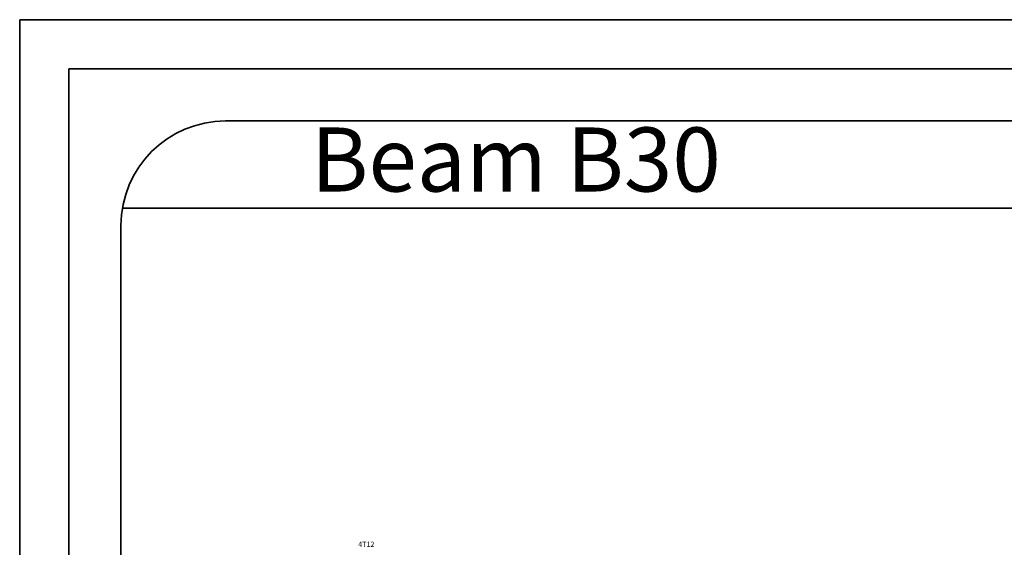
# Model space of a CAD drawing. Units: millimetres. Extents: x 2542 to 2624, y 983 to 1403.
# Drawn here: x 2542 to 2565, y 1087 to 1099 of the extents above; entities that cross this region are included whole.
import ezdxf

# ---------------------------------------------------------------- set-up
doc = ezdxf.new("R2010")
doc.units = ezdxf.units.MM
doc.layers.add('ELEVBARLIN', color=5, linetype='Continuous')
doc.layers.add('ELEVBARTXT', color=5, linetype='Continuous')
doc.styles.add('time new roman', font='times.ttf', dxfattribs={"height": 1})
doc.styles.add('TXT-SHX', font='Txt.shx')

msp = doc.modelspace()

# ---------------------------------------------------------------- linework, layer by layer
at = {"lineweight": 35}
for p, q in [((2542.0903066, 1099.3613954), (2623.6717351, 1099.3613954)), ((2542.0903066, 1043.6634053), (2542.0903066, 1099.3613954)), ((2543.2152616, 1098.2364404), (2622.5467801, 1098.2364404)), ((2543.2152616, 1044.7883603), (2543.2152616, 1098.2364404)), ((2546.8204261, 1097.0347189), (2618.9416156, 1097.0347189)), ((2544.4510861, 1095.0347189), (2573.9549253, 1095.0347189)), ((2544.4169831, 1048.3935248), (2544.4169831, 1094.6312759))]:
    msp.add_line(p, q, dxfattribs=at)
msp.add_arc((2546.8204261, 1094.6312759), 2.403443, 90, 180, dxfattribs=at)

# ---------------------------------------------------------------- texts
at = {"layer": 'ELEVBARLIN', "color": 0, "linetype": 'Continuous', "style": 'time new roman'}
msp.add_text('Beam B30', height=1.47098883, dxfattribs=at).set_placement((2548.7811277, 1095.4143167))
at = {"layer": 'ELEVBARTXT', "style": 'TXT-SHX'}
msp.add_text('4T12', height=0.12000001, dxfattribs=at).set_placement((2549.8675253, 1087.2527637))

doc.saveas('drawing.dxf')
